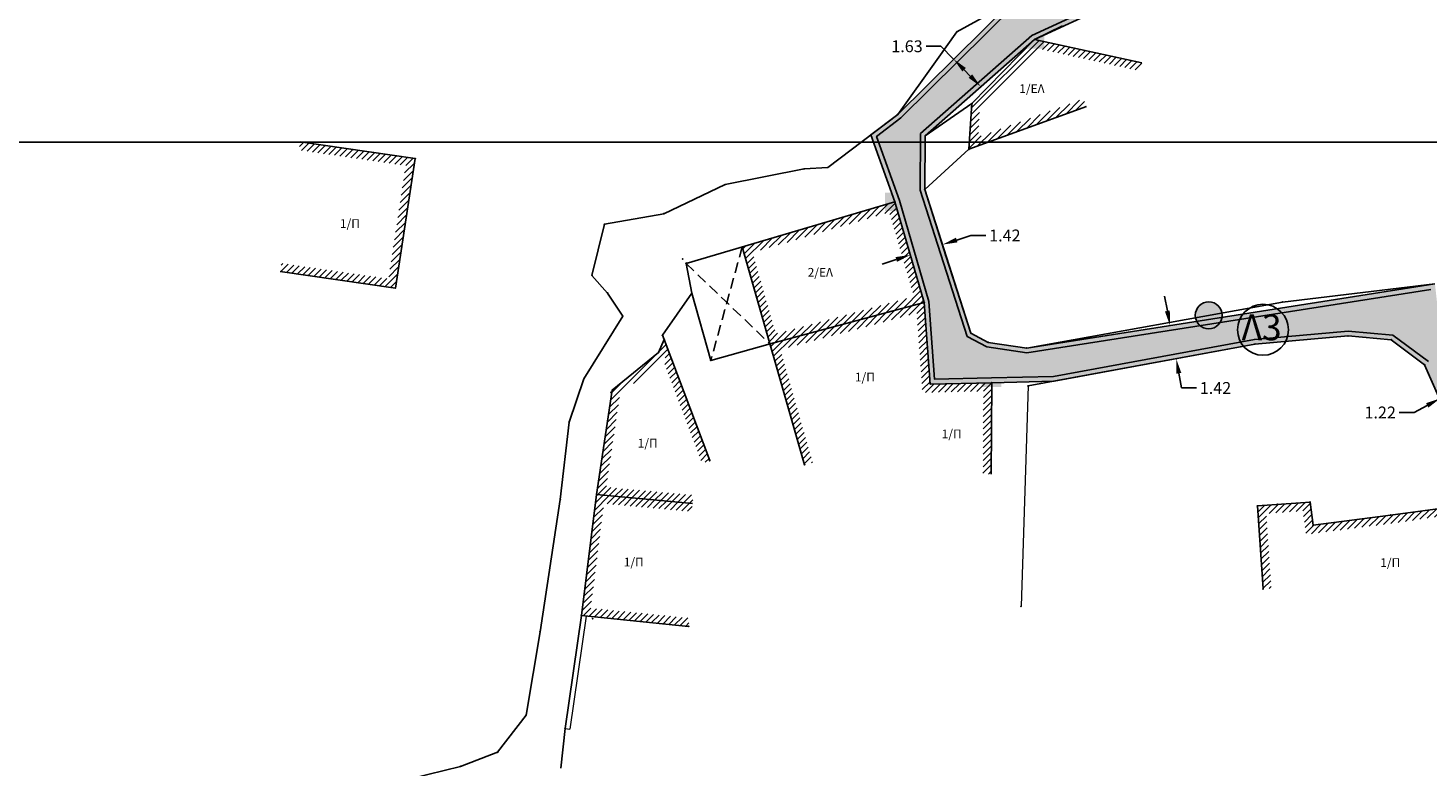
# Model space of a CAD drawing. Units: metres. Extents: x 468075 to 468434, y 3923200 to 3923435.
# Drawn here: x 468280 to 468340, y 3923290 to 3923321 of the extents above; entities that cross this region are included whole.
import ezdxf

# ---------------------------------------------------------------- set-up
doc = ezdxf.new("R2010")
doc.units = ezdxf.units.M
doc.header["$LTSCALE"] = 0.072
doc.header["$MEASUREMENT"] = 0
doc.linetypes.add('DASHED2', pattern=[9.525, 6.35, -3.175])
doc.layers.get('0').update_dxf_attribs({"linetype": 'CONTINUOUS'})
doc.layers.get('Defpoints').update_dxf_attribs({"linetype": 'CONTINUOUS'})
for name, color, linetype in [('766300', 7, 'CONTINUOUS'), ('DIAS', 1, 'CONTINUOUS'), ('kivolithoi gr 2', 53, 'CONTINUOUS'), ('TITLOI', 7, 'CONTINUOUS'), ('δρομος', 1, 'CONTINUOUS'), ('κτισμα', 6, 'CONTINUOUS')]:
    doc.layers.add(name, color=color, linetype=linetype)
doc.layers.add('διαγραμμιση', color=187, linetype='CONTINUOUS', lineweight=13)
doc.layers.add('τοιχιο', color=252, linetype='CONTINUOUS', lineweight=18)
doc.styles.add('L100', font='simplex.shx', dxfattribs={"height": 0.393701})
doc.styles.add('simu-n', font='ugsimpl.shx')
doc.styles.get("Standard").update_dxf_attribs({"font": 'ugtxt.shx'})
doc.dimstyles.get("Standard").update_dxf_attribs({"dimtxt": 0.5, "dimasz": 0.63, "dimexe": 0.43, "dimexo": 0.0625, "dimgap": 0.09, "dimtad": 0, "dimtih": 1, "dimtoh": 1, "dimzin": 0, "dimdsep": 46, "dimtxsty": 'Standard', "dimcen": 0.09, "dimse1": 1, "dimse2": 1, "dimadec": 0, "dimazin": 0, "dimtfac": 1, "dimtofl": 0, "dimtmove": 0, "dimatfit": 3, "dimfxl": 1, "dimtolj": 1, "dimtzin": 0, "dimarcsym": 0})
pattern_1 = [(45, (0, 0), (-0.1325825214725, 0.1325825214725), [])]

# ---------------------------------------------------------------- blocks, each defined once
blk = doc.blocks.new('*D138')
at = {"layer": 'Defpoints', "color": 0}
for p in [(468340.984, 3923306.216), (468339.91, 3923305.635), (468341.232, 3923305.758)]:
    blk.add_point(p, dxfattribs=at)
at = {"layer": 'kivolithoi gr 2', "color": 0, "lineweight": -2}
for p, q in [((468341.786, 3923306.057), (468342.34, 3923306.357)), ((468339.604, 3923304.877), (468339.05, 3923304.577)), ((468339.05, 3923304.577), (468338.42, 3923304.577))]:
    blk.add_line(p, q, dxfattribs=at)
at = {"layer": 'kivolithoi gr 2', "color": 0}
for points in [[(468341.736, 3923306.15), (468341.836, 3923305.965), (468341.232, 3923305.758)], [(468339.554, 3923304.969), (468339.654, 3923304.785), (468340.158, 3923305.177)]]:
    blk.add_solid(points, dxfattribs=at)
at = {"layer": 'kivolithoi gr 2', "color": 0, "insert": (468337.616, 3923304.577), "char_height": 0.5, "attachment_point": 5}
blk.add_mtext('\\A1;1.22', dxfattribs=at)
blk = doc.blocks.new('*D139')
at = {"layer": 'Defpoints', "color": 0}
for p in [(468328.846, 3923308.267), (468328.992, 3923306.851), (468329.103, 3923306.872)]:
    blk.add_point(p, dxfattribs=at)
at = {"layer": 'kivolithoi gr 2', "color": 0, "lineweight": -2}
for p, q in [((468328.62, 3923308.866), (468328.506, 3923309.485)), ((468329.107, 3923306.232), (468329.221, 3923305.612)), ((468329.221, 3923305.612), (468329.851, 3923305.612))]:
    blk.add_line(p, q, dxfattribs=at)
at = {"layer": 'kivolithoi gr 2', "color": 0}
for points in [[(468328.724, 3923308.885), (468328.517, 3923308.847), (468328.735, 3923308.246)], [(468329.21, 3923306.251), (468329.003, 3923306.213), (468328.992, 3923306.851)]]:
    blk.add_solid(points, dxfattribs=at)
at = {"layer": 'kivolithoi gr 2', "color": 0, "insert": (468330.655, 3923305.612), "char_height": 0.5, "attachment_point": 5}
blk.add_mtext('\\A1;1.42', dxfattribs=at)
blk = doc.blocks.new('*D140')
at = {"layer": 'Defpoints', "color": 0}
for p in [(468319.081, 3923311.785), (468317.726, 3923311.349), (468319.119, 3923311.669)]:
    blk.add_point(p, dxfattribs=at)
at = {"layer": 'kivolithoi gr 2', "color": 0, "lineweight": -2}
for p, q in [((468319.719, 3923311.862), (468320.318, 3923312.054)), ((468320.318, 3923312.054), (468320.948, 3923312.054)), ((468317.164, 3923311.041), (468316.564, 3923310.848))]:
    blk.add_line(p, q, dxfattribs=at)
at = {"layer": 'kivolithoi gr 2', "color": 0}
for points in [[(468319.686, 3923311.961), (468319.751, 3923311.762), (468319.119, 3923311.669)], [(468317.132, 3923311.141), (468317.196, 3923310.941), (468317.763, 3923311.233)]]:
    blk.add_solid(points, dxfattribs=at)
at = {"layer": 'kivolithoi gr 2', "color": 0, "insert": (468321.753, 3923312.054), "char_height": 0.5, "attachment_point": 5}
blk.add_mtext('\\A1;1.42', dxfattribs=at)
blk = doc.blocks.new('*D141')
at = {"layer": 'Defpoints', "color": 0}
for p in [(468319.549, 3923319.463), (468319.588, 3923319.502), (468320.698, 3923318.301)]:
    blk.add_point(p, dxfattribs=at)
at = {"layer": 'kivolithoi gr 2', "color": 0, "lineweight": -2}
for p, q in [((468319.052, 3923320.045), (468318.422, 3923320.045)), ((468319.588, 3923319.502), (468319.052, 3923320.045)), ((468320.294, 3923318.788), (468320.031, 3923319.054))]:
    blk.add_line(p, q, dxfattribs=at)
at = {"layer": 'kivolithoi gr 2', "color": 0}
for points in [[(468320.106, 3923319.128), (468319.957, 3923318.981), (468319.588, 3923319.502)], [(468320.369, 3923318.862), (468320.22, 3923318.714), (468320.737, 3923318.34)]]:
    blk.add_solid(points, dxfattribs=at)
at = {"layer": 'kivolithoi gr 2', "color": 0, "insert": (468317.617, 3923320.045), "char_height": 0.5, "attachment_point": 5}
blk.add_mtext('\\A1;1.63', dxfattribs=at)

msp = doc.modelspace()

# ---------------------------------------------------------------- hatches: boundary and pattern name
at = {"layer": 'DIAS', "ltscale": 5}
for points in [[(468322.586, 3923320.729), (468323.419, 3923320.729), (468323.419, 3923319.95), (468322.586, 3923319.95)], [(468316.682, 3923313.865), (468317.515, 3923313.865), (468317.515, 3923313.086), (468316.682, 3923313.086)], [(468320.771, 3923306.429), (468321.603, 3923306.429), (468321.603, 3923305.651), (468320.771, 3923305.651)]]:
    msp.add_hatch(color=5, dxfattribs=at).paths.add_polyline_path(points)
h = msp.add_hatch(color=5, dxfattribs=at)
edge = h.paths.add_edge_path()
edge.add_arc((468330.371, 3923308.683), 0.57, 0, 360)
at = {"layer": 'kivolithoi gr 2'}
h = msp.add_hatch(color=256, dxfattribs=at)
h.paths.add_polyline_path([(468340.192, 3923307.681), (468339.93, 3923310.006), (468322.676, 3923307.298), (468321.052, 3923307.537), (468320.321, 3923307.925), (468318.371, 3923313.997), (468318.386, 3923316.267), (468323.01, 3923320.335), (468326.057, 3923321.736), (468327.555, 3923326.753), (468325.071, 3923327.294), (468324.548, 3923324.231), (468322.056, 3923321.942), (468317.229, 3923317.17), (468316.096, 3923316.309), (468317.107, 3923313.471), (468318.346, 3923309.228), (468318.599, 3923305.774), (468321.199, 3923305.835), (468323.83, 3923305.898), (468332.324, 3923307.467), (468336.258, 3923307.813), (468338.081, 3923307.647), (468339.493, 3923306.596), (468340.075, 3923305.255), (468340.567, 3923303.637), (468341.14, 3923300.673), (468342.726, 3923300.903), (468342.651, 3923301.285), (468347.92, 3923301.931), (468349.24, 3923295.512), (468349.962, 3923293.115), (468350.189, 3923292.414), (468356.808, 3923294.557), (468357.402, 3923292.802), (468357.495, 3923291.822), (468357.223, 3923290.629), (468361.408, 3923291.416), (468359.753, 3923298.51), (468358.956, 3923301.634), (468357.785, 3923303.867), (468354.075, 3923303.413), (468354.185, 3923302.462), (468351.571, 3923302.246), (468351.413, 3923303.145), (468349.121, 3923302.914), (468349.046, 3923304.144), (468347.49, 3923304.049), (468342.271, 3923303.836)])
h.paths.add_polyline_path([(468342.155, 3923303.631), (468347.5, 3923303.849), (468348.859, 3923303.932), (468348.935, 3923302.694), (468351.249, 3923302.927), (468351.406, 3923302.032), (468354.408, 3923302.279), (468354.297, 3923303.239), (468357.672, 3923303.651), (468358.768, 3923301.561), (468359.559, 3923298.462), (468361.166, 3923291.574), (468357.486, 3923290.882), (468357.697, 3923291.809), (468357.599, 3923292.844), (468356.934, 3923294.808), (468350.318, 3923292.666), (468350.153, 3923293.175), (468349.435, 3923295.561), (468348.079, 3923302.152), (468342.414, 3923301.457), (468342.489, 3923301.071), (468341.3, 3923300.898), (468340.761, 3923303.685), (468340.263, 3923305.324), (468339.655, 3923306.724), (468338.155, 3923307.841), (468336.258, 3923308.014), (468332.297, 3923307.665), (468323.81, 3923306.098), (468321.195, 3923306.035), (468318.785, 3923305.978), (468318.544, 3923309.264), (468317.297, 3923313.532), (468316.334, 3923316.238), (468317.361, 3923317.019), (468322.194, 3923321.797), (468324.734, 3923324.13), (468325.233, 3923327.054), (468327.301, 3923326.603), (468325.892, 3923321.88), (468322.9, 3923320.505), (468318.187, 3923316.358), (468318.171, 3923313.967), (468320.156, 3923307.787), (468320.989, 3923307.345), (468322.677, 3923307.096), (468339.755, 3923309.776), (468339.997, 3923307.62)], flags=16)
at = {"layer": 'kivolithoi gr 2', "linetype": 'ByBlock'}
h = msp.add_hatch(dxfattribs=at)
h.set_pattern_fill('GRAVEL', color=256, style=0)
h.set_pattern_definition([(291.65535, (468274.95596, 3923262.393654), (4.51261796, -11.16406176), [0.134536, -13.319088]), (248.612247, (468275.005607, 3923262.268614), (4.431605482, 11.196467331), [0.230868, -22.855925]), (196.15295, (468274.921415, 3923262.053645), (14.296161396, 4.07673577), [0.162788, -16.116032]), (330.916247, (468274.972277, 3923261.593196), (-17.47686602, 9.775436459), [0.210238, -20.813558]), (356.476247, (468275.156006, 3923261.491), (-12.972351071, 0.847419978), [0.206155, -20.409373]), (60.916247, (468275.36177, 3923261.47833), (-9.775436459, -17.47686602), [0.210238, -20.813558]), (101.336747, (468275.463965, 3923261.66206), (3.188796259, -16.088243456), [0.278029, -27.524849]), (135.897847, (468275.40931, 3923261.934664), (-16.605119761, 16.039637856), [0.262488, -25.986321]), (185.072147, (468275.22082, 3923262.11734), (-15.200300522, -1.39673431), [0.21095, -20.884073]), (238.87895, (468275.010695, 3923262.09869), (5.77970354, 9.41249334), [0.240832, -11.800763]), (286.039947, (468274.88622, 3923261.89252), (4.528809364, -15.636172421), [0.311448, -30.833375]), (202.45665, (468275.42077, 3923262.47584), (-8.48403844, -3.60847624), [0.106301, -10.523844]), (235.111747, (468275.322527, 3923262.43523), (7.563698547, 10.760597165), [0.202237, -20.021511]), (288.64255, (468275.20685, 3923262.26934), (0.896042, -0.44397), [0.141421, -1.272792]), (266.84115, (468275.06825, 3923262.2599), (0.42776485, 5.36814864), [0.076158, -7.539615]), (355.44395, (468275.06405, 3923262.18385), (-3.1320952, 0.43586824), [0.107703, -5.277462]), (94.60635, (468275.17142, 3923262.1753), (-0.46017676, 3.57606424), [0.174929, -5.656023]), (225.20765, (468275.15737, 3923262.34966), (1.7839803, 1.3481146), [0.126491, -3.035787]), (80.03205, (468274.80655, 3923261.66415), (1.751581524, 10.292325412), [0.1772, -17.542845]), (133.98875, (468274.83722, 3923261.838676), (8.080583027, -8.46783248), [0.148661, -14.717408]), (356.84115, (468274.97816, 3923262.43846), (-5.36814864, 0.42776485), [0.152315, -7.463458]), (47.25305, (468275.13024, 3923262.430063), (-7.12781863, -7.628512425), [0.1772, -17.542845]), (43.08655, (468275.3621, 3923261.38889), (-4.01193017, -3.59227208), [0.17088, -8.373124]), (358.41765, (468275.48689, 3923261.50562), (-12.076307792, 0.403469054), [0.143178, -14.174643]), (130.44395, (468275.87864, 3923262.00345), (-3.59226782, 4.011934), [0.152315, -7.463458]), (80.99655, (468275.77983, 3923262.119365), (-2.187447874, -13.424421042), [0.167631, -16.595424]), (133.08655, (468275.6611, 3923261.56439), (3.59227208, -4.01193017), [0.08544, -8.458564]), (164.95245, (468275.852, 3923261.94968), (-4.0281363, 0.8798404), [0.05099, -5.048029]), (229.60635, (468275.80276, 3923261.96292), (2.2279499, 2.2441565), [0.206155, -3.91695]), (249.65155, (468275.669164, 3923261.805913), (3.543657907, 9.404386333), [0.19105, -18.913923]), (7.33265, (468275.25206, 3923262.13534), (-2.2360535, -0.0081033), [0.144222, -3.461329]), (56.799747, (468275.3951, 3923262.15375), (9.339578746, 14.344764873), [0.251794, -24.927563]), (124.58795, (468275.532975, 3923262.36444), (4.49641256, -6.691956345), [0.102956, -10.192674]), (153.6425, (468275.4745, 3923262.4492), (-1.340012, -0.452072), [0.06, -0.94]), (183.89895, (468275.6334, 3923261.80131), (8.048171435, 0.476371737), [0.138924, -13.75352]), (111.65535, (468275.4948, 3923261.791864), (-4.51261796, 11.16406176), [0.269072, -13.184552]), (63.6425, (468275.3955, 3923262.0419), (-0.452072, 1.340012), [0.26, -0.74]), (28.94735, (468275.51094, 3923262.274917), (-10.71199613, -5.85261861), [0.158114, -15.653274]), (317.69715, (468275.6493, 3923262.35144), (3.14019703, -2.6719213), [0.145602, -7.134508]), (271.288547, (468275.756986, 3923262.253447), (0.52499743, -21.46449097), [0.237065, -23.469474]), (239.068647, (468275.762316, 3923262.01644), (-6.667646115, -11.204574932), [0.250799, -24.829074])])
h.paths.add_polyline_path([(468361.166, 3923291.574), (468359.559, 3923298.462), (468358.768, 3923301.561), (468357.672, 3923303.651), (468354.297, 3923303.239), (468354.408, 3923302.279), (468351.406, 3923302.032), (468351.249, 3923302.927), (468348.935, 3923302.694), (468348.859, 3923303.932), (468347.5, 3923303.849), (468342.155, 3923303.631), (468339.997, 3923307.62), (468339.755, 3923309.776), (468322.677, 3923307.096), (468320.989, 3923307.345), (468320.156, 3923307.787), (468318.171, 3923313.967), (468318.187, 3923316.358), (468322.9, 3923320.505), (468325.892, 3923321.88), (468327.301, 3923326.603), (468325.233, 3923327.054), (468324.734, 3923324.13), (468322.194, 3923321.797), (468317.361, 3923317.019), (468316.334, 3923316.238), (468317.297, 3923313.532), (468318.544, 3923309.264), (468318.785, 3923305.978), (468321.195, 3923306.035), (468323.81, 3923306.098), (468332.297, 3923307.665), (468336.258, 3923308.014), (468338.155, 3923307.841), (468339.655, 3923306.724), (468340.263, 3923305.324), (468340.761, 3923303.685), (468341.3, 3923300.898), (468342.489, 3923301.071), (468342.414, 3923301.457), (468348.079, 3923302.152), (468349.435, 3923295.561), (468350.153, 3923293.175), (468350.318, 3923292.666), (468356.934, 3923294.808), (468357.599, 3923292.844), (468357.697, 3923291.809), (468357.486, 3923290.882)])
at = {"layer": 'διαγραμμιση'}
h = msp.add_hatch(dxfattribs=at)
h.set_pattern_fill('ANSI31', color=44, scale=1.5, style=0)
h.set_pattern_definition(pattern_1)
h.paths.add_polyline_path([(468327.547, 3923319.346), (468323.01, 3923320.335), (468320.361, 3923317.625), (468320.237, 3923315.698), (468325.198, 3923317.497), (468325.079, 3923317.826), (468320.621, 3923316.21), (468320.702, 3923317.473), (468323.125, 3923319.952), (468327.472, 3923319.004)])
h = msp.add_hatch(dxfattribs=at)
h.set_pattern_fill('ANSI31', color=44, scale=1.5, style=0)
h.set_pattern_definition(pattern_1)
h.paths.add_polyline_path([(468296.832, 3923315.302), (468291.968, 3923316.004), (468291.918, 3923315.658), (468296.433, 3923315.006), (468296.216, 3923313.589), (468296.57, 3923313.589)])
h = msp.add_hatch(dxfattribs=at)
h.set_pattern_fill('ANSI31', color=44, scale=1.5, style=0)
h.set_pattern_definition(pattern_1)
h.paths.add_polyline_path([(468296.57, 3923313.589), (468296.216, 3923313.589), (468295.702, 3923310.225), (468291.182, 3923310.878), (468291.132, 3923310.531), (468295.996, 3923309.829)])
h = msp.add_hatch(dxfattribs=at)
h.set_pattern_fill('ANSI31', color=44, scale=1.5, style=0)
h.set_pattern_definition(pattern_1)
h.paths.add_polyline_path([(468317.107, 3923313.471), (468310.656, 3923311.572), (468311.831, 3923307.472), (468318.346, 3923309.228)])
h.paths.add_polyline_path([(468317.91, 3923309.473), (468312.073, 3923307.9), (468311.088, 3923311.334), (468316.869, 3923313.036)], flags=16)
h.paths.add_polyline_path([(468313.28, 3923310.048), (468314.936, 3923310.048), (468314.936, 3923310.893), (468313.28, 3923310.893)], flags=8)
h = msp.add_hatch(dxfattribs=at)
h.set_pattern_fill('ANSI31', color=44, scale=1.5, style=0)
h.set_pattern_definition(pattern_1)
h.paths.add_polyline_path([(468318.275, 3923305.416), (468320.847, 3923305.477), (468320.828, 3923301.979), (468321.178, 3923301.977), (468321.199, 3923305.835), (468318.599, 3923305.774), (468318.346, 3923309.228), (468311.831, 3923307.472), (468313.292, 3923302.373), (468313.629, 3923302.469), (468312.265, 3923307.227), (468318.028, 3923308.78)])
h = msp.add_hatch(dxfattribs=at)
h.set_pattern_fill('ANSI31', color=44, scale=1.5, style=0)
h.set_pattern_definition(pattern_1)
h.paths.add_polyline_path([(468308.957, 3923302.425), (468309.284, 3923302.548), (468307.359, 3923307.657), (468307.118, 3923307.114), (468305.159, 3923305.527), (468304.502, 3923301.106), (468308.557, 3923300.736), (468308.588, 3923301.085), (468304.903, 3923301.421), (468305.485, 3923305.341), (468307.404, 3923306.895), (468307.333, 3923306.734)])
h = msp.add_hatch(dxfattribs=at)
h.set_pattern_fill('ANSI31', color=44, scale=1.5, style=0)
h.set_pattern_definition(pattern_1)
h.paths.add_polyline_path([(468308.525, 3923300.388), (468308.557, 3923300.736), (468304.502, 3923301.106), (468303.86, 3923295.998), (468308.389, 3923295.544), (468308.424, 3923295.893), (468304.252, 3923296.311), (468304.807, 3923300.727)])
h = msp.add_hatch(dxfattribs=at)
h.set_pattern_fill('ANSI31', color=44, scale=1.5, style=0)
h.set_pattern_definition(pattern_1)
h.paths.add_polyline_path([(468349.24, 3923295.512), (468343.788, 3923294.555), (468342.726, 3923300.903), (468341.14, 3923300.673), (468340.577, 3923300.584), (468338.055, 3923300.242), (468334.782, 3923299.815), (468334.649, 3923300.794), (468332.425, 3923300.629), (468332.663, 3923297.126), (468333.012, 3923297.149), (468332.798, 3923300.306), (468334.347, 3923300.42), (468334.482, 3923299.423), (468338.102, 3923299.895), (468342.437, 3923300.509), (468343.443, 3923294.497), (468343.848, 3923294.21), (468348.995, 3923295.113), (468349.522, 3923293.363), (468344.381, 3923292.044), (468344.468, 3923291.705), (468349.962, 3923293.115)])

# ---------------------------------------------------------------- linework, layer by layer
msp.add_line((468321.199, 3923305.835), (468323.83, 3923305.898))
msp.add_lwpolyline([(468339.755, 3923309.776), (468322.677, 3923307.096), (468320.989, 3923307.345), (468320.156, 3923307.787), (468318.171, 3923313.967), (468318.187, 3923316.358), (468322.9, 3923320.505), (468325.892, 3923321.88), (468327.301, 3923326.603), (468325.233, 3923327.054), (468324.734, 3923324.13), (468322.194, 3923321.797), (468317.361, 3923317.019), (468316.334, 3923316.238), (468317.297, 3923313.532), (468318.544, 3923309.264), (468318.785, 3923305.978), (468321.195, 3923306.035), (468323.81, 3923306.098), (468332.297, 3923307.665), (468336.258, 3923308.014), (468338.155, 3923307.841), (468339.655, 3923306.724)])
at = {"layer": '766300'}
for p in [(468319.724, 3923320.659), (468323.01, 3923320.335), (468318.894, 3923319.494), (468317.229, 3923317.17), (468320.361, 3923317.625), (468318.386, 3923316.267), (468296.832, 3923315.302), (468320.237, 3923315.698), (468313.267, 3923314.868), (468314.275, 3923314.926), (468309.927, 3923314.203), (468318.371, 3923313.997), (468307.34, 3923312.974), (468317.107, 3923313.471), (468304.83, 3923312.531), (468319.256, 3923311.197), (468308.14, 3923311.057), (468308.283, 3923310.873), (468308.317, 3923310.896), (468304.3, 3923310.37), (468295.996, 3923309.829), (468304.963, 3923309.619), (468308.523, 3923309.617), (468318.346, 3923309.228), (468333.485, 3923309.243), (468305.602, 3923308.646), (468307.283, 3923307.843), (468307.359, 3923307.657), (468320.321, 3923307.925), (468336.258, 3923307.813), (468338.081, 3923307.647), (468307.118, 3923307.114), (468311.831, 3923307.472), (468321.052, 3923307.537), (468322.676, 3923307.298), (468332.324, 3923307.467), (468309.325, 3923306.774), (468339.493, 3923306.596), (468303.962, 3923306.003), (468321.199, 3923305.835), (468305.113, 3923305.429), (468305.159, 3923305.527), (468318.599, 3923305.774), (468322.732, 3923305.696), (468303.334, 3923304.172), (468309.284, 3923302.548), (468313.292, 3923302.373), (468304.502, 3923301.106), (468302.96, 3923300.9), (468332.425, 3923300.629), (468333.277, 3923300.699), (468334.649, 3923300.794), (468338.055, 3923300.242), (468334.782, 3923299.815), (468332.663, 3923297.126), (468322.441, 3923296.396), (468303.86, 3923295.998), (468304.33, 3923295.872), (468302.114, 3923295.317), (468308.389, 3923295.544), (468301.518, 3923291.798), (468303.167, 3923291.227), (468300.312, 3923290.226), (468298.745, 3923289.63)]:
    msp.add_point(p, dxfattribs=at)
at = {"layer": 'DIAS', "color": 5, "ltscale": 5}
msp.add_circle((468330.371, 3923308.683), 0.57, dxfattribs=at)
at = {"layer": 'kivolithoi gr 2'}
for points in [[(468339.93, 3923310.006), (468322.676, 3923307.298), (468321.052, 3923307.537), (468320.321, 3923307.925), (468318.371, 3923313.997), (468318.386, 3923316.267), (468323.01, 3923320.335), (468326.057, 3923321.736), (468327.555, 3923326.753), (468325.071, 3923327.294), (468324.548, 3923324.231), (468322.056, 3923321.942), (468317.229, 3923317.17), (468316.096, 3923316.309), (468317.107, 3923313.471), (468318.346, 3923309.228), (468318.599, 3923305.774), (468321.199, 3923305.835), (468323.83, 3923305.898), (468332.324, 3923307.467), (468336.258, 3923307.813), (468338.081, 3923307.647), (468339.493, 3923306.596), (468340.075, 3923305.255)], [(468339.93, 3923310.006), (468322.676, 3923307.298), (468321.052, 3923307.537), (468320.321, 3923307.925), (468318.371, 3923313.997), (468318.386, 3923316.267), (468323.01, 3923320.335), (468326.057, 3923321.736), (468327.555, 3923326.753), (468325.071, 3923327.294), (468324.548, 3923324.231), (468322.056, 3923321.942), (468317.229, 3923317.17), (468316.096, 3923316.309), (468317.107, 3923313.471), (468318.346, 3923309.228), (468318.599, 3923305.774), (468321.199, 3923305.835), (468323.83, 3923305.898), (468332.324, 3923307.467), (468336.258, 3923307.813), (468338.081, 3923307.647), (468339.493, 3923306.596), (468340.075, 3923305.255)], [(468339.755, 3923309.776), (468322.677, 3923307.096), (468320.989, 3923307.345), (468320.156, 3923307.787), (468318.171, 3923313.967), (468318.187, 3923316.358), (468322.9, 3923320.505), (468325.892, 3923321.88), (468327.301, 3923326.603), (468325.233, 3923327.054), (468324.734, 3923324.13), (468322.194, 3923321.797), (468317.361, 3923317.019), (468316.334, 3923316.238), (468317.297, 3923313.532), (468318.544, 3923309.264), (468318.785, 3923305.978), (468321.195, 3923306.035), (468323.81, 3923306.098), (468332.297, 3923307.665), (468336.258, 3923308.014), (468338.155, 3923307.841), (468339.655, 3923306.724)]]:
    msp.add_lwpolyline(points, dxfattribs=at)
at = {"layer": 'TITLOI', "linetype": 'Continuous'}
for points in [[(468200, 3923432), (468359.999, 3923432), (468359.999, 3923316), (468200, 3923316)], [(468200, 3923432), (468359.999, 3923432), (468359.999, 3923316), (468200, 3923316)], [(468075, 3923316), (468392, 3923316), (468392, 3923200), (468075, 3923200)]]:
    msp.add_lwpolyline(points, close=True, dxfattribs=at)
at = {"layer": 'TITLOI', "linetype": 'Continuous', "flags": 128}
msp.add_lwpolyline([(468075, 3923200), (468075, 3923316), (468392, 3923316), (468392, 3923200)], close=True, dxfattribs=at)
at = {"layer": 'TITLOI'}
msp.add_circle((468332.66, 3923308.071), 1.075, dxfattribs=at)
at = {"layer": 'δρομος', "color": 253, "linetype": 'Continuous'}
for p, q in [((468319.724, 3923320.659), (468322.056, 3923321.942)), ((468318.894, 3923319.494), (468319.724, 3923320.659)), ((468324.187, 3923320.905), (468323.01, 3923320.335)), ((468317.229, 3923317.17), (468318.894, 3923319.494)), ((468314.275, 3923314.926), (468317.229, 3923317.17)), ((468318.386, 3923316.267), (468320.361, 3923317.625)), ((468318.371, 3923313.997), (468318.386, 3923316.267)), ((468309.927, 3923314.203), (468313.267, 3923314.868)), ((468313.267, 3923314.868), (468314.275, 3923314.926)), ((468307.34, 3923312.974), (468309.927, 3923314.203)), ((468319.256, 3923311.197), (468318.371, 3923313.997)), ((468304.83, 3923312.531), (468307.34, 3923312.974)), ((468304.3, 3923310.37), (468304.83, 3923312.531)), ((468320.321, 3923307.925), (468319.256, 3923311.197)), ((468304.963, 3923309.619), (468304.3, 3923310.37)), ((468339.93, 3923310.006), (468333.485, 3923309.243)), ((468305.602, 3923308.646), (468304.963, 3923309.619)), ((468308.523, 3923309.617), (468307.283, 3923307.843)), ((468333.485, 3923309.243), (468322.676, 3923307.298)), ((468303.962, 3923306.003), (468305.602, 3923308.646)), ((468307.359, 3923307.657), (468307.118, 3923307.114)), ((468307.283, 3923307.843), (468307.359, 3923307.657)), ((468321.052, 3923307.537), (468320.321, 3923307.925)), ((468336.258, 3923307.813), (468332.324, 3923307.467)), ((468338.081, 3923307.647), (468336.258, 3923307.813)), ((468339.493, 3923306.596), (468338.081, 3923307.647)), ((468322.676, 3923307.298), (468321.052, 3923307.537)), ((468322.732, 3923305.696), (468332.324, 3923307.467)), ((468340.188, 3923304.995), (468339.493, 3923306.596)), ((468303.334, 3923304.172), (468303.962, 3923306.003)), ((468302.96, 3923300.9), (468303.334, 3923304.172)), ((468302.114, 3923295.317), (468302.96, 3923300.9)), ((468303.86, 3923295.998), (468303.167, 3923291.227)), ((468301.518, 3923291.798), (468302.114, 3923295.317)), ((468300.312, 3923290.226), (468301.518, 3923291.798)), ((468303.167, 3923291.227), (468302.99, 3923289.553)), ((468298.745, 3923289.63), (468300.312, 3923290.226)), ((468296.673, 3923289.117), (468298.745, 3923289.63))]:
    msp.add_line(p, q, dxfattribs=at)
at = {"layer": 'κτισμα', "color": 251, "linetype": 'Continuous'}
for p, q in [((468323.01, 3923320.335), (468320.361, 3923317.625)), ((468320.361, 3923317.625), (468320.237, 3923315.698)), ((468308.283, 3923310.873), (468317.107, 3923313.471)), ((468317.107, 3923313.471), (468318.346, 3923309.228)), ((468310.656, 3923311.572), (468313.292, 3923302.373)), ((468308.283, 3923310.873), (468308.523, 3923309.617)), ((468308.523, 3923309.617), (468309.325, 3923306.774)), ((468311.831, 3923307.472), (468318.346, 3923309.228)), ((468318.346, 3923309.228), (468318.599, 3923305.774)), ((468307.359, 3923307.657), (468309.284, 3923302.548)), ((468307.118, 3923307.114), (468305.159, 3923305.527)), ((468309.325, 3923306.774), (468311.831, 3923307.472)), ((468318.599, 3923305.774), (468321.199, 3923305.835)), ((468321.199, 3923305.835), (468321.178, 3923301.977)), ((468305.159, 3923305.527), (468304.502, 3923301.106)), ((468304.502, 3923301.106), (468303.86, 3923295.998)), ((468334.649, 3923300.794), (468332.425, 3923300.629)), ((468332.425, 3923300.629), (468332.663, 3923297.126)), ((468334.782, 3923299.815), (468334.649, 3923300.794)), ((468340.577, 3923300.584), (468338.055, 3923300.242)), ((468338.055, 3923300.242), (468334.782, 3923299.815)), ((468308.389, 3923295.544), (468303.86, 3923295.998))]:
    msp.add_line(p, q, dxfattribs=at)
at = {"layer": 'κτισμα', "color": 251}
for p, q in [((468323.01, 3923320.335), (468327.547, 3923319.346)), ((468320.237, 3923315.698), (468325.198, 3923317.497)), ((468296.832, 3923315.302), (468291.968, 3923316.004)), ((468296.832, 3923315.302), (468295.996, 3923309.829)), ((468295.996, 3923309.829), (468291.132, 3923310.531)), ((468304.502, 3923301.106), (468308.557, 3923300.736))]:
    msp.add_line(p, q, dxfattribs=at)
at = {"layer": 'κτισμα', "color": 251, "linetype": 'DASHED2'}
for p, q in [((468310.656, 3923311.572), (468309.325, 3923306.774)), ((468308.283, 3923310.873), (468311.831, 3923307.472))]:
    msp.add_line(p, q, dxfattribs=at)
at = {"layer": 'τοιχιο', "linetype": 'Continuous'}
for p, q in [((468320.237, 3923315.698), (468318.371, 3923313.997)), ((468322.732, 3923305.696), (468322.441, 3923296.396))]:
    msp.add_line(p, q, dxfattribs=at)
at = {"layer": 'τοιχιο'}
for p in [(468304.058, 3923295.969), (468303.167, 3923291.227)]:
    msp.add_line(p, (468303.365, 3923291.198), dxfattribs=at)

# ---------------------------------------------------------------- texts
at = {"layer": 'TITLOI', "insert": (468331.762, 3923308.721), "char_height": 1.09408, "width": 206.10756, "attachment_point": 1, "style": 'L100'}
msp.add_mtext('{\\fTahoma|b0|i0|c161|p34;Λ\\fTahoma|b0|i0|c0|p34;3}', dxfattribs=at)
at = {"layer": 'κτισμα', "color": 251, "linetype": 'Continuous', "style": 'simu-n'}
for s, p in [('1/ΕΛ', (468322.364, 3923318.072)), ('1/Π', (468293.651, 3923312.373)), ('2/ΕΛ', (468313.421, 3923310.312)), ('1/Π', (468315.417, 3923305.887)), ('1/Π', (468306.237, 3923303.097)), ('1/Π', (468319.083, 3923303.488)), ('1/Π', (468305.647, 3923298.072)), ('1/Π', (468337.619, 3923298.051))]:
    msp.add_text(s, height=0.37, dxfattribs=at).set_placement(p)

# ---------------------------------------------------------------- dimensions: what is measured, and where the dimension line sits
at = {"layer": 'kivolithoi gr 2', "color": 252}
for base, p1, p2, angle, picture, middle in [((468319.588, 3923319.502), (468320.698, 3923318.301), (468319.549, 3923319.463), 134.67262, '*D141', (468317.617, 3923320.045)), ((468328.992, 3923306.851), (468328.846, 3923308.267), (468329.103, 3923306.872), 280.46003, '*D139', (468330.655, 3923305.612)), ((468341.232, 3923305.758), (468339.91, 3923305.635), (468340.984, 3923306.216), 28.41139, '*D138', (468337.616, 3923304.577))]:
    dim = msp.add_linear_dim(base=base, p1=p1, p2=p2, angle=angle, dimstyle='Standard', dxfattribs=at)
    dim.commit()
    dim.dimension.update_dxf_attribs({"geometry": picture, "text_midpoint": middle, "dimtype": 161})
dim = msp.add_aligned_dim(p1=(468317.726, 3923311.349), p2=(468319.081, 3923311.785), distance=-0.122, dimstyle='Standard', dxfattribs=at)
dim.commit()
dim.dimension.update_dxf_attribs({"geometry": '*D140', "text_midpoint": (468321.753, 3923312.054)})

doc.saveas('drawing.dxf')
